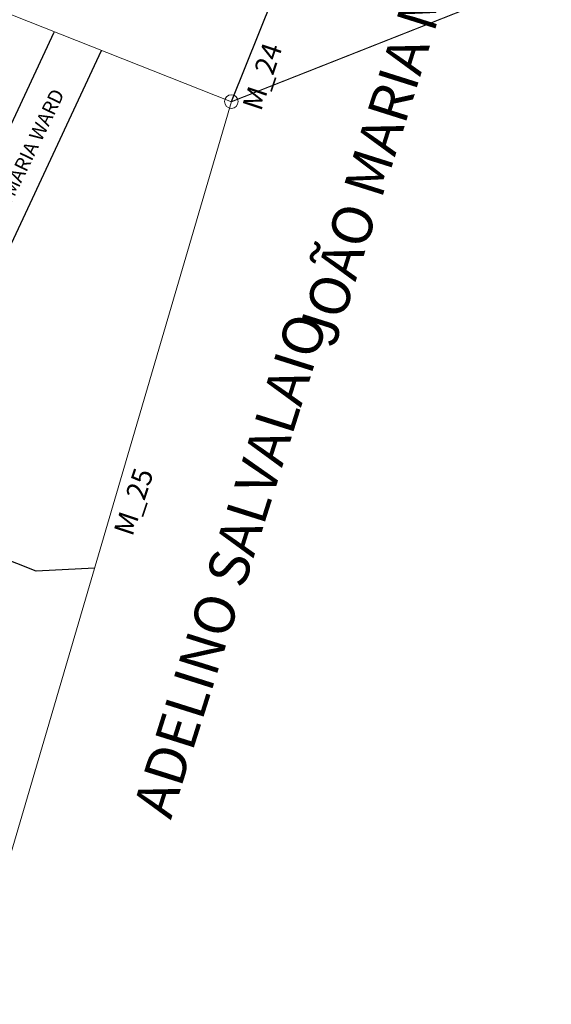
# Model space of a CAD drawing. Units: millimetres. Extents: x 410231 to 513757, y 7240702 to 7291935.
# Drawn here: x 421530 to 421740, y 7243948 to 7244337 of the extents above; entities that cross this region are included whole.
import ezdxf

# ---------------------------------------------------------------- set-up
doc = ezdxf.new("R2010")
doc.units = ezdxf.units.MM
doc.header["$MEASUREMENT"] = 0
doc.layers.add('chryz luizzi', color=7, linetype='Continuous')
doc.layers.add('PAREDES', color=7, linetype='Continuous')
for name, color, linetype, lineweight in [('PERIMETRO', 7, 'Continuous', 15), ('SELO', 7, 'Continuous', 15), ('VEGETAÇÃO', 7, 'Continuous', 18)]:
    doc.layers.add(name, color=color, linetype=linetype, lineweight=lineweight)
doc.styles.add('ARIAL', font='ARIALN.TTF')
doc.styles.get("Standard").update_dxf_attribs({"font": 'simplex.shx'})

msp = doc.modelspace()

# ---------------------------------------------------------------- linework, layer by layer
at = {"layer": 'chryz luizzi', "color": 7, "linetype": 'Continuous'}
for p, q in [((421543.20962, 7244331.61468), (421478.84472, 7244193.58372)), ((421561.87247, 7244324.31328), (421488.2114, 7244166.34659))]:
    msp.add_line(p, q, dxfattribs=at)
at = {"layer": 'chryz luizzi', "color": 7}
for p, q in [((421536.23764, 7244118.79872), (421503.75891, 7244131.58551)), ((421559.31528, 7244120.01244), (421536.23764, 7244118.79872))]:
    msp.add_line(p, q, dxfattribs=at)
at = {"layer": 'PAREDES'}
msp.add_line((421613.37412, 7244304.28182), (421645.50875, 7244384.56367), dxfattribs=at)
at = {"layer": 'PERIMETRO', "color": 7, "linetype": 'Continuous'}
for p, q in [((422044.54136, 7244474.68008), (421613.39563, 7244304.15604)), ((421884.90636, 7244411.67941), (421613.44025, 7244304.30797)), ((421508.72185, 7243947.74179), (421613.44025, 7244304.30797))]:
    msp.add_line(p, q, dxfattribs=at)
msp.add_circle((421613.37412, 7244304.28182), 2.6779, dxfattribs=at)
at = {"layer": 'VEGETAÇÃO', "color": 7, "linetype": 'Continuous', "ltscale": 100}
msp.add_line((421613.39563, 7244304.15604), (421458.56708, 7244365.3786), dxfattribs=at)

# ---------------------------------------------------------------- texts
at = {"layer": 'PERIMETRO', "color": 7}
for s, p in [('JOÃO MARIA MONTEIRO', (421654.02918, 7244206.47448)), ('ADELINO SALVALAIO', (421589.45664, 7244020.34287))]:
    msp.add_text(s, height=15.88125, rotation=72.5, dxfattribs=at).set_placement(p)
at = {"layer": 'PERIMETRO', "color": 7, "insert": (421625.55703, 7244314.18364), "char_height": 7.940625, "attachment_point": 5, "rotation": 71.5}
msp.add_mtext('{\\fArial Black|b0|i0|c0|p34;M_24}', dxfattribs=at)
at = {"layer": 'PERIMETRO', "insert": (421574.75103, 7244146.23477), "char_height": 7.940625, "attachment_point": 5, "rotation": 71.5}
msp.add_mtext('{\\fArial Black|b0|i0|c0|p34;M_25}', dxfattribs=at)
at = {"layer": 'SELO', "color": 7, "style": 'ARIAL'}
msp.add_text('RUA   IRMÃ MARIA WARD', height=5.5977811, rotation=64.0871879, dxfattribs=at).set_placement((421510.22759, 7244230.54585))

doc.saveas('drawing.dxf')
